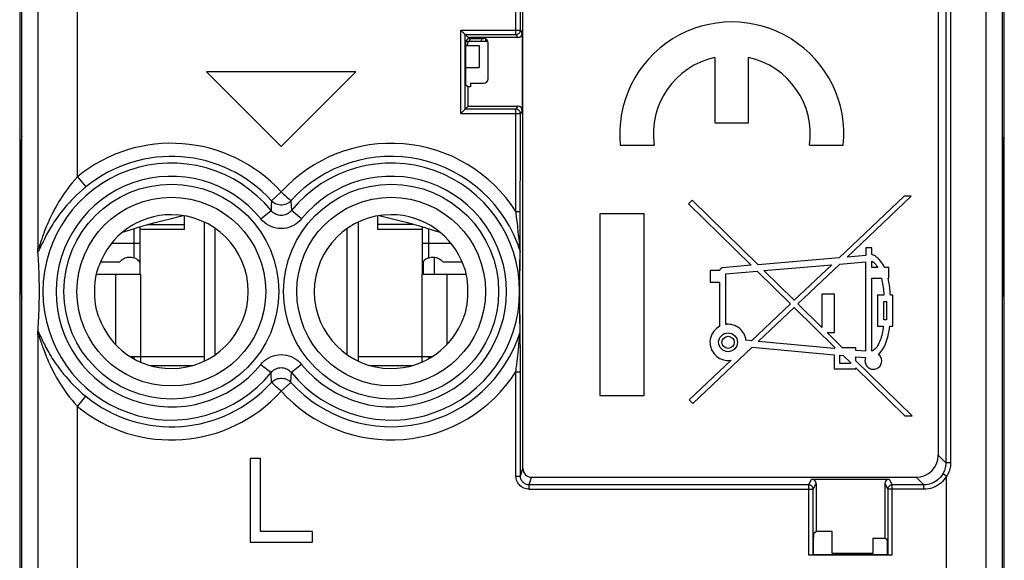
# Model space of a CAD drawing. Units: millimetres. Extents: x 254.7 to 277.1, y 166.2 to 215.
# Drawn here: x 254.7 to 277.1, y 182.8 to 195.1 of the extents above; entities that cross this region are included whole.
import ezdxf

# ---------------------------------------------------------------- set-up
doc = ezdxf.new("R2010")
doc.units = ezdxf.units.MM
doc.header["$LTSCALE"] = 30.734
doc.layers.get('0').update_dxf_attribs({"linetype": 'CONTINUOUS'})
for name, color, linetype in [('ASSI', 7, 'CONTINUOUS'), ('COSMETICHE', 7, 'CONTINUOUS'), ('DRAFT', 7, 'CONTINUOUS'), ('RACCORDO', 7, 'CONTINUOUS'), ('SMUSSO', 7, 'CONTINUOUS')]:
    doc.layers.add(name, color=color, linetype=linetype)

msp = doc.modelspace()

# ---------------------------------------------------------------- linework, layer by layer
at = {"color": 250, "linetype": 'CONTINUOUS'}
for p, q in [((264.934, 194.626), (264.938, 194.68)), ((265.2, 194.626), (265.204, 194.683)), ((254.741, 190.829), (254.713, 190.829)), ((277.041, 190.829), (277.068, 190.829)), ((254.741, 190.423), (254.713, 190.423)), ((257.616, 190.453), (258.441, 190.453)), ((263.666, 190.453), (262.841, 190.453)), ((277.041, 190.423), (277.068, 190.423)), ((257.291, 190.359), (257.291, 189.693)), ((263.991, 190.359), (263.991, 189.693)), ((256.78, 190.026), (257.431, 190.026)), ((263.851, 190.026), (264.502, 190.026)), ((263.872, 189.612), (263.872, 189.326)), ((264.121, 189.709), (264.121, 189.326)), ((256.874, 189.326), (256.874, 187.72)), ((257.441, 189.326), (257.441, 187.446)), ((263.841, 189.326), (263.841, 187.446)), ((264.408, 189.326), (264.408, 187.72)), ((257.441, 187.446), (258.891, 187.446)), ((262.391, 187.446), (263.841, 187.446))]:
    msp.add_line(p, q, dxfattribs=at)
at = {"color": 7, "linetype": 'CONTINUOUS'}
for p, q in [((265.291, 194.673), (265.291, 194.626)), ((264.835, 194.626), (265.337, 194.626)), ((264.871, 194.526), (264.899, 194.626)), ((258.941, 193.926), (260.641, 192.226)), ((262.341, 193.926), (258.941, 193.926)), ((260.641, 192.226), (262.341, 193.926)), ((254.741, 192.467), (254.726, 192.376)), ((277.041, 192.467), (277.056, 192.376)), ((254.726, 192.376), (254.713, 190.829)), ((254.741, 192.376), (254.726, 192.376)), ((277.041, 192.376), (277.056, 192.376)), ((277.056, 192.376), (277.068, 190.829)), ((258.441, 190.337), (258.441, 190.65)), ((262.841, 190.337), (262.841, 190.65)), ((262.872, 190.655), (262.962, 190.635)), ((254.713, 190.423), (254.726, 188.876)), ((257.431, 189.326), (257.431, 190.4)), ((258.891, 190.506), (258.891, 187.347)), ((262.391, 190.506), (262.391, 187.347)), ((263.851, 189.326), (263.851, 190.4)), ((277.068, 190.423), (277.056, 188.876)), ((258.441, 190.337), (257.431, 190.337)), ((263.851, 190.337), (262.841, 190.337)), ((256.529, 189.607), (256.967, 189.607)), ((264.314, 189.607), (264.752, 189.607)), ((256.874, 189.326), (257.441, 189.326)), ((263.841, 189.326), (264.408, 189.326)), ((254.726, 188.876), (254.741, 188.785)), ((254.741, 188.876), (254.726, 188.876)), ((277.056, 188.876), (277.041, 188.785)), ((277.041, 188.876), (277.056, 188.876)), ((257.208, 187.446), (257.441, 187.446)), ((257.232, 187.446), (257.228, 187.433)), ((257.291, 187.446), (257.291, 187.398)), ((257.441, 187.446), (257.441, 187.322)), ((263.841, 187.446), (263.841, 187.322)), ((263.841, 187.446), (264.073, 187.446)), ((263.991, 187.446), (263.991, 187.398)), ((257.652, 187.246), (258.625, 187.246)), ((262.656, 187.246), (263.629, 187.246)), ((259.931, 185.126), (259.931, 183.226)), ((260.167, 185.126), (259.931, 185.126)), ((260.167, 183.469), (260.167, 185.126)), ((261.351, 183.469), (260.167, 183.469)), ((261.351, 183.226), (261.351, 183.469)), ((259.931, 183.226), (261.351, 183.226))]:
    msp.add_line(p, q, dxfattribs=at)
for points in [[(258.141, 190.592), (258.32, 190.635), (258.409, 190.655)], [(262.962, 190.635), (263.14, 190.592), (263.323, 190.545), (263.511, 190.496), (263.706, 190.442), (263.91, 190.383), (264.122, 190.32), (264.249, 190.28)], [(257.032, 190.28), (257.16, 190.32), (257.371, 190.383), (257.575, 190.442), (257.77, 190.496), (257.958, 190.545), (258.141, 190.592)], [(256.967, 189.607), (256.989, 189.629), (257.011, 189.649), (257.036, 189.666), (257.062, 189.681), (257.09, 189.693), (257.118, 189.702), (257.146, 189.708), (257.176, 189.711), (257.205, 189.711), (257.233, 189.708), (257.262, 189.702), (257.291, 189.693)], [(257.431, 189.586), (257.429, 189.588), (257.406, 189.616), (257.381, 189.64), (257.353, 189.661), (257.323, 189.679), (257.291, 189.693)], [(263.991, 189.693), (263.958, 189.679), (263.928, 189.661), (263.901, 189.64), (263.875, 189.616), (263.852, 189.588), (263.851, 189.586)], [(263.991, 189.693), (264.019, 189.702), (264.048, 189.708), (264.077, 189.711), (264.106, 189.711), (264.135, 189.708), (264.164, 189.702), (264.192, 189.693), (264.219, 189.681), (264.246, 189.666), (264.27, 189.649), (264.293, 189.629), (264.314, 189.607)]]:
    msp.add_lwpolyline(points, dxfattribs=at)
for centre, start_param, end_param in [((254.715, 190.626), 0.829031, 2.312561), ((277.066, 190.626), -2.312561, -0.829031)]:
    msp.add_ellipse(centre, major_axis=(0, 0.3), ratio=0.008727, start_param=start_param, end_param=end_param, dxfattribs=at)
at = {"layer": 'ASSI', "color": 7, "linetype": 'CONTINUOUS'}
for p, q in [((270.508, 194.254), (270.508, 192.766)), ((271.273, 192.766), (271.273, 194.254)), ((270.508, 192.766), (271.273, 192.766)), ((268.353, 192.256), (269.124, 192.256)), ((272.657, 192.256), (273.428, 192.256)), ((274.809, 191.096), (273.332, 189.696)), ((273.514, 189.712), (274.972, 191.096)), ((274.972, 191.096), (274.809, 191.096)), ((269.991, 191.009), (269.908, 190.925)), ((269.908, 190.925), (271.335, 189.525)), ((271.488, 189.538), (269.991, 191.009)), ((267.891, 190.693), (267.891, 186.559)), ((268.898, 190.693), (267.891, 190.693)), ((268.898, 186.559), (268.898, 190.693)), ((273.938, 189.748), (273.514, 189.712)), ((273.938, 189.92), (273.938, 189.748)), ((274.08, 189.92), (273.938, 189.92)), ((274.08, 189.769), (274.08, 189.92)), ((271.335, 189.525), (270.679, 189.468)), ((273.332, 189.696), (271.488, 189.538)), ((271.622, 189.406), (273.166, 189.539)), ((273.166, 189.539), (272.311, 188.729)), ((272.393, 188.648), (273.348, 189.554)), ((273.348, 189.554), (273.932, 189.605)), ((273.932, 189.605), (273.932, 187.567)), ((274.08, 189.474), (274.08, 189.617)), ((270.399, 189.405), (270.399, 189.14)), ((270.614, 189.405), (270.399, 189.405)), ((270.757, 189.332), (271.47, 189.393)), ((270.757, 188.18), (270.757, 189.332)), ((271.47, 189.393), (272.227, 188.649)), ((272.311, 188.729), (271.622, 189.406)), ((274.21, 189.474), (274.08, 189.474)), ((274.461, 189.474), (274.367, 189.474)), ((274.461, 189.231), (274.461, 189.474)), ((270.399, 189.14), (270.614, 189.14)), ((270.614, 189.14), (270.614, 188.135)), ((274.08, 187.572), (274.08, 189.231)), ((274.08, 189.231), (274.297, 189.231)), ((274.446, 189.231), (274.461, 189.231)), ((272.939, 188.868), (272.939, 188.112)), ((273.224, 188.868), (272.939, 188.868)), ((273.224, 187.994), (273.224, 188.868)), ((274.205, 188.844), (274.205, 188.143)), ((274.353, 188.844), (274.205, 188.844)), ((274.556, 188.844), (274.5, 188.844)), ((274.556, 188.143), (274.556, 188.844)), ((272.227, 188.649), (271.34, 187.808)), ((272.939, 188.112), (272.393, 188.648)), ((274.348, 188.285), (274.348, 188.701)), ((274.348, 188.701), (274.413, 188.701)), ((274.413, 188.701), (274.413, 188.285)), ((271.494, 187.794), (272.309, 188.568)), ((272.309, 188.568), (273.246, 187.649)), ((274.413, 188.285), (274.348, 188.285)), ((273.059, 187.994), (273.224, 187.994)), ((273.41, 187.649), (273.059, 187.994)), ((274.205, 188.143), (274.338, 188.143)), ((274.484, 188.143), (274.556, 188.143)), ((271.34, 187.808), (271.214, 187.82)), ((273.218, 187.633), (271.494, 187.794)), ((270.004, 186.38), (271.356, 187.663)), ((271.356, 187.663), (273.218, 187.49)), ((273.218, 187.649), (273.218, 187.633)), ((273.246, 187.649), (273.218, 187.649)), ((273.218, 187.49), (273.218, 187.165)), ((273.716, 187.649), (273.41, 187.649)), ((273.716, 187.587), (273.716, 187.649)), ((273.932, 187.567), (273.716, 187.587)), ((270.874, 187.366), (269.923, 186.465)), ((273.347, 187.29), (273.347, 187.478)), ((273.347, 187.478), (273.428, 187.47)), ((273.588, 187.29), (273.347, 187.29)), ((273.428, 187.47), (273.588, 187.314)), ((273.588, 187.314), (273.588, 187.29)), ((273.716, 187.349), (273.716, 187.443)), ((273.716, 187.443), (273.936, 187.423)), ((274.991, 186.096), (273.716, 187.349)), ((273.218, 187.165), (273.716, 187.165)), ((273.716, 187.165), (273.716, 187.188)), ((273.716, 187.188), (274.828, 186.096)), ((267.891, 186.559), (268.898, 186.559)), ((269.923, 186.465), (270.004, 186.38)), ((274.828, 186.096), (274.991, 186.096))]:
    msp.add_line(p, q, dxfattribs=at)
for points in [[(274.367, 189.474), (274.348, 189.512), (274.328, 189.548), (274.307, 189.581), (274.285, 189.612), (274.261, 189.641), (274.237, 189.668), (274.212, 189.691), (274.186, 189.712), (274.16, 189.731), (274.134, 189.746), (274.107, 189.759), (274.08, 189.769)], [(274.08, 189.617), (274.097, 189.607), (274.113, 189.595), (274.129, 189.582), (274.144, 189.568), (274.158, 189.552), (274.172, 189.534), (274.186, 189.515), (274.198, 189.496), (274.21, 189.474)], [(270.679, 189.468), (270.67, 189.466), (270.66, 189.463), (270.651, 189.458), (270.642, 189.451), (270.634, 189.443), (270.627, 189.434), (270.621, 189.425), (270.617, 189.415), (270.614, 189.405)], [(274.297, 189.231), (274.306, 189.19), (274.315, 189.149), (274.322, 189.108), (274.329, 189.065), (274.335, 189.022), (274.341, 188.979), (274.346, 188.934), (274.35, 188.89), (274.353, 188.844)], [(274.5, 188.844), (274.496, 188.89), (274.493, 188.934), (274.488, 188.979), (274.483, 189.022), (274.477, 189.065), (274.471, 189.108), (274.463, 189.149), (274.455, 189.19), (274.446, 189.231)], [(270.806, 188.183), (270.8, 188.183), (270.795, 188.183), (270.789, 188.182), (270.784, 188.182), (270.778, 188.182), (270.773, 188.182), (270.768, 188.181), (270.762, 188.18), (270.757, 188.18)], [(271.214, 187.82), (271.208, 187.859), (271.197, 187.897), (271.184, 187.933), (271.166, 187.969), (271.145, 188.004), (271.121, 188.036), (271.094, 188.065), (271.064, 188.092), (271.032, 188.115), (270.997, 188.135), (270.96, 188.152), (270.922, 188.166), (270.884, 188.175), (270.845, 188.181), (270.806, 188.183)], [(270.614, 188.135), (270.577, 188.113), (270.543, 188.087), (270.512, 188.059), (270.484, 188.026), (270.458, 187.991), (270.437, 187.954), (270.42, 187.915), (270.408, 187.874), (270.399, 187.833), (270.395, 187.79), (270.396, 187.747), (270.401, 187.704), (270.411, 187.662), (270.425, 187.62), (270.442, 187.581), (270.464, 187.545), (270.489, 187.511), (270.517, 187.48), (270.548, 187.452), (270.583, 187.427), (270.62, 187.406), (270.66, 187.389), (270.701, 187.375), (270.744, 187.366), (270.787, 187.362), (270.83, 187.362), (270.874, 187.366)], [(274.338, 188.143), (274.333, 188.097), (274.326, 188.054), (274.318, 188.011), (274.31, 187.97), (274.301, 187.931), (274.291, 187.892), (274.28, 187.855), (274.267, 187.819), (274.253, 187.784), (274.239, 187.751), (274.223, 187.718), (274.205, 187.689), (274.187, 187.662), (274.168, 187.638), (274.147, 187.616), (274.126, 187.599), (274.104, 187.584), (274.08, 187.572)], [(274.229, 187.499), (274.256, 187.525), (274.281, 187.553), (274.306, 187.584), (274.329, 187.618), (274.35, 187.655), (274.37, 187.694), (274.388, 187.736), (274.405, 187.78), (274.421, 187.826), (274.435, 187.874), (274.447, 187.924), (274.458, 187.976), (274.468, 188.03), (274.476, 188.085), (274.484, 188.143)], [(274.293, 187.292), (274.299, 187.316), (274.301, 187.342), (274.301, 187.367), (274.296, 187.393), (274.288, 187.418), (274.277, 187.442), (274.263, 187.463), (274.247, 187.482), (274.229, 187.499)], [(273.936, 187.423), (273.928, 187.399), (273.923, 187.374), (273.921, 187.349), (273.923, 187.324), (273.928, 187.298), (273.937, 187.274), (273.949, 187.252), (273.963, 187.23), (273.98, 187.211), (274, 187.195), (274.022, 187.182), (274.045, 187.171), (274.069, 187.164), (274.095, 187.16), (274.12, 187.159), (274.146, 187.162), (274.171, 187.169), (274.195, 187.178), (274.217, 187.191), (274.238, 187.207), (274.256, 187.225), (274.271, 187.246), (274.284, 187.268), (274.293, 187.292)]]:
    msp.add_lwpolyline(points, dxfattribs=at)
for radius in [0.214, 0.139]:
    msp.add_circle((270.806, 187.772), radius, dxfattribs=at)
for radius, start, end in [(2.55, 354.2608, 185.7392), (1.785, 102.3736, 188.2132), (1.785, 351.7868, 77.6264)]:
    msp.add_arc((270.891, 192.511), radius, start, end, dxfattribs=at)
at = {"layer": 'COSMETICHE', "color": 7, "linetype": 'CONTINUOUS'}
for p, q in [((259.141, 187.492), (259.141, 190.361)), ((262.141, 187.492), (262.141, 190.361))]:
    msp.add_line(p, q, dxfattribs=at)
at = {"layer": 'DRAFT', "color": 7, "linetype": 'CONTINUOUS'}
for p, q in [((254.741, 172.955), (254.741, 208.298)), ((277.041, 208.298), (277.041, 172.955)), ((264.891, 194.709), (264.891, 194.683)), ((264.891, 193.143), (264.891, 193.589)), ((264.947, 193.589), (264.891, 193.589)), ((264.947, 193.669), (264.947, 193.589)), ((273.178, 183.464), (272.808, 183.464)), ((273.178, 182.964), (273.178, 183.464)), ((274.103, 183.314), (274.374, 183.314)), ((274.103, 183.314), (274.103, 182.964)), ((274.43, 182.937), (272.751, 182.937)), ((274.103, 182.964), (273.178, 182.964))]:
    msp.add_line(p, q, dxfattribs=at)
for centre, start, end in [((258.141, 188.926), 270, 90), ((263.141, 188.926), 90, 270)]:
    msp.add_arc(centre, 1.75, start, end, dxfattribs=at)
at = {"layer": 'RACCORDO', "color": 7, "linetype": 'CONTINUOUS'}
for p, q in [((254.691, 208.898), (254.691, 172.355)), ((277.091, 172.355), (277.091, 208.898)), ((266.138, 184.901), (266.138, 200.153)), ((275.586, 200.093), (275.586, 185.201)), ((266.081, 194.875), (266.081, 197.877)), ((264.824, 193.077), (264.824, 194.775)), ((264.824, 194.775), (264.891, 194.709)), ((264.824, 194.775), (265.981, 194.775)), ((264.891, 194.683), (264.835, 194.627)), ((266.025, 194.709), (264.891, 194.709)), ((264.891, 194.683), (265.247, 194.683)), ((266.125, 194.809), (266.125, 193.043)), ((264.834, 194.527), (264.834, 193.726)), ((265.347, 193.769), (265.347, 194.583)), ((264.891, 193.589), (264.835, 193.626)), ((264.947, 193.669), (265.247, 193.669)), ((264.891, 193.143), (264.824, 193.077)), ((264.891, 193.143), (266.025, 193.143)), ((265.981, 193.077), (264.824, 193.077)), ((266.08, 189.916), (266.081, 192.977)), ((255.11, 189.778), (255.107, 189.823)), ((255.113, 189.734), (255.11, 189.778)), ((255.115, 189.69), (255.113, 189.734)), ((266.079, 189.842), (266.08, 189.916)), ((266.079, 189.827), (266.079, 189.842)), ((266.079, 189.822), (266.079, 189.827)), ((255.118, 189.646), (255.115, 189.69)), ((255.12, 189.603), (255.118, 189.646)), ((255.123, 189.56), (255.12, 189.603)), ((255.125, 189.516), (255.123, 189.56)), ((255.127, 189.473), (255.125, 189.516)), ((255.129, 189.429), (255.127, 189.473)), ((255.13, 189.385), (255.129, 189.429)), ((255.132, 189.34), (255.13, 189.385)), ((255.134, 189.294), (255.132, 189.34)), ((255.135, 189.247), (255.134, 189.294)), ((256.439, 189.326), (256.874, 189.326)), ((264.408, 189.326), (264.842, 189.326)), ((255.136, 189.197), (255.135, 189.247)), ((255.137, 189.146), (255.136, 189.197)), ((255.134, 188.563), (255.135, 188.611)), ((255.135, 188.611), (255.136, 188.661)), ((255.136, 188.661), (255.137, 188.714)), ((255.137, 188.714), (255.138, 188.77)), ((255.127, 188.382), (255.129, 188.426)), ((255.129, 188.426), (255.131, 188.471)), ((255.131, 188.471), (255.132, 188.516)), ((255.132, 188.516), (255.134, 188.563)), ((255.114, 188.141), (255.117, 188.185)), ((255.117, 188.185), (255.119, 188.229)), ((255.119, 188.229), (255.122, 188.273)), ((255.122, 188.273), (255.124, 188.316)), ((255.111, 188.097), (255.114, 188.141)), ((266.079, 188.023), (266.079, 188.03)), ((266.079, 188.002), (266.079, 188.023)), ((266.08, 187.877), (266.079, 188.002)), ((266.08, 187.843), (266.08, 187.877)), ((266.08, 187.819), (266.08, 187.843)), ((266.08, 187.794), (266.08, 187.819)), ((266.08, 187.767), (266.08, 187.794)), ((266.08, 187.738), (266.08, 187.767)), ((266.081, 187.707), (266.08, 187.738)), ((266.081, 187.673), (266.081, 187.707)), ((266.081, 187.579), (266.081, 187.618)), ((266.081, 187.536), (266.081, 187.579)), ((266.081, 187.491), (266.081, 187.536)), ((266.081, 187.442), (266.081, 187.491)), ((266.081, 187.39), (266.081, 187.442)), ((266.081, 187.305), (266.081, 187.39)), ((266.081, 187.21), (266.081, 187.305)), ((266.081, 187.104), (266.081, 187.21)), ((266.081, 184.728), (266.081, 187.104)), ((266.338, 184.701), (275.086, 184.701)), ((272.708, 184.661), (274.474, 184.661)), ((272.742, 182.927), (272.742, 184.428)), ((272.808, 184.561), (272.808, 183.464)), ((274.374, 184.561), (274.374, 183.314)), ((274.44, 184.428), (274.44, 182.927)), ((272.752, 183.427), (272.808, 183.464)), ((272.751, 182.937), (272.751, 183.327)), ((274.429, 183.277), (274.374, 183.314)), ((274.43, 182.937), (274.43, 183.177)), ((274.54, 182.926), (272.642, 182.926)), ((272.751, 182.937), (272.742, 182.927)), ((274.44, 182.927), (274.43, 182.937))]:
    msp.add_line(p, q, dxfattribs=at)
at = {"layer": 'RACCORDO', "color": 250, "linetype": 'CONTINUOUS'}
for p, q in [((275.759, 208.298), (275.759, 185.028)), ((275.869, 208.315), (275.869, 185.028)), ((276.677, 179.508), (276.677, 208.298)), ((256.004, 191.538), (256.004, 199.674)), ((255.104, 198.774), (255.104, 189.908)), ((265.981, 194.775), (265.981, 197.977)), ((264.724, 192.977), (264.724, 194.875)), ((264.724, 194.875), (266.081, 194.875)), ((265.981, 194.775), (266.025, 194.709)), ((266.081, 194.875), (266.125, 194.809)), ((266.025, 193.143), (265.981, 193.077)), ((264.724, 192.977), (266.081, 192.977)), ((265.981, 190.749), (265.981, 193.077)), ((266.125, 193.043), (266.081, 192.977)), ((256.004, 191.538), (256.193, 191.307)), ((260.641, 191.193), (260.419, 190.992)), ((260.414, 190.869), (260.409, 190.77)), ((260.419, 190.992), (260.414, 190.869)), ((260.862, 190.992), (260.873, 190.77)), ((260.177, 190.581), (260.409, 190.77)), ((261.105, 190.581), (260.873, 190.77)), ((265.985, 190.715), (265.981, 190.749)), ((265.981, 190.749), (266.081, 190.749)), ((266.004, 190.562), (265.985, 190.715)), ((266.013, 190.48), (266.004, 190.562)), ((266.033, 190.294), (266.024, 190.382)), ((266.042, 190.217), (266.033, 190.294)), ((266.05, 190.133), (266.042, 190.217)), ((255.172, 190.064), (255.155, 190.014)), ((266.058, 190.047), (266.05, 190.133)), ((266.064, 189.976), (266.058, 190.047)), ((266.069, 189.919), (266.064, 189.976)), ((266.072, 189.878), (266.069, 189.919)), ((266.073, 189.717), (266.074, 189.829)), ((266.074, 189.829), (266.074, 189.852)), ((266.076, 189.669), (266.078, 189.756)), ((266.078, 189.756), (266.079, 189.822)), ((266.071, 189.447), (266.072, 189.606)), ((266.072, 189.606), (266.073, 189.717)), ((266.073, 189.497), (266.075, 189.584)), ((266.075, 189.584), (266.076, 189.669)), ((266.07, 189.27), (266.071, 189.447)), ((266.07, 189.205), (266.071, 189.284)), ((266.071, 189.284), (266.072, 189.359)), ((266.072, 189.359), (266.073, 189.43)), ((266.073, 189.43), (266.073, 189.497)), ((266.069, 189.126), (266.07, 189.27)), ((266.069, 188.999), (266.069, 189.126)), ((266.07, 189.119), (266.07, 189.205)), ((266.07, 189.028), (266.07, 189.119)), ((266.069, 188.966), (266.07, 189.028)), ((266.069, 188.873), (266.069, 188.999)), ((266.069, 188.905), (266.069, 188.966)), ((266.069, 188.845), (266.069, 188.905)), ((266.069, 188.747), (266.069, 188.873)), ((266.07, 188.753), (266.069, 188.845)), ((266.07, 188.63), (266.069, 188.747)), ((266.07, 188.667), (266.07, 188.753)), ((266.071, 188.588), (266.07, 188.667)), ((266.07, 188.45), (266.07, 188.63)), ((266.071, 188.331), (266.07, 188.45)), ((266.072, 188.513), (266.071, 188.588)), ((266.072, 188.442), (266.072, 188.513)), ((266.073, 188.373), (266.072, 188.442)), ((266.072, 188.238), (266.071, 188.331)), ((266.073, 188.144), (266.072, 188.238)), ((266.074, 188.306), (266.073, 188.373)), ((266.075, 188.238), (266.074, 188.306)), ((266.076, 188.17), (266.075, 188.238)), ((266.078, 188.101), (266.076, 188.17)), ((255.104, 187.944), (255.104, 182.328)), ((266.063, 187.858), (266.071, 187.96)), ((266.071, 187.96), (266.073, 187.984)), ((266.074, 188), (266.073, 188.144)), ((266.073, 187.984), (266.073, 187.989)), ((266.079, 188.03), (266.078, 188.101)), ((255.143, 187.873), (255.16, 187.825)), ((266.049, 187.709), (266.056, 187.79)), ((266.056, 187.79), (266.063, 187.858)), ((266.024, 187.469), (266.031, 187.534)), ((266.031, 187.534), (266.039, 187.611)), ((266.039, 187.611), (266.046, 187.679)), ((266.046, 187.679), (266.049, 187.709)), ((260.177, 187.271), (260.409, 187.083)), ((261.105, 187.271), (260.873, 187.083)), ((266.01, 187.347), (266.016, 187.398)), ((266.016, 187.398), (266.024, 187.469)), ((260.41, 187.058), (260.409, 187.083)), ((260.419, 186.86), (260.41, 187.058)), ((260.868, 186.983), (260.873, 187.083)), ((265.981, 184.728), (265.981, 187.104)), ((265.981, 187.104), (266.081, 187.104)), ((260.641, 186.659), (260.862, 186.86)), ((260.862, 186.86), (260.868, 186.983)), ((256.004, 186.314), (256.193, 186.545)), ((256.004, 181.428), (256.004, 186.314)), ((275.759, 185.028), (275.586, 185.201)), ((275.869, 185.028), (275.759, 185.028)), ((266.081, 184.728), (266.138, 184.901)), ((265.981, 184.728), (266.081, 184.728)), ((266.281, 184.528), (266.338, 184.701)), ((272.642, 184.528), (272.708, 184.661)), ((274.474, 184.661), (274.54, 184.528)), ((275.259, 184.528), (275.086, 184.701)), ((275.778, 184.726), (275.691, 184.776)), ((275.778, 181.138), (275.778, 184.726)), ((266.281, 184.428), (266.281, 184.528)), ((272.642, 184.528), (266.281, 184.528)), ((266.281, 184.428), (272.742, 184.428)), ((272.642, 182.926), (272.642, 184.528)), ((272.742, 184.428), (272.808, 184.561)), ((274.374, 184.561), (274.44, 184.428)), ((275.259, 184.428), (274.44, 184.428)), ((275.259, 184.528), (274.54, 184.528)), ((274.54, 182.926), (274.54, 184.528)), ((275.259, 184.428), (275.259, 184.528))]:
    msp.add_line(p, q, dxfattribs=at)
at = {"layer": 'RACCORDO', "color": 7, "linetype": 'CONTINUOUS'}
for points in [[(264.768, 194.832), (264.759, 194.841), (264.75, 194.849), (264.742, 194.858), (264.733, 194.867), (264.724, 194.875)], [(264.824, 194.775), (264.823, 194.777), (264.821, 194.779), (264.817, 194.783), (264.812, 194.788), (264.806, 194.794), (264.799, 194.8), (264.792, 194.808), (264.784, 194.815), (264.768, 194.832)], [(264.768, 193.02), (264.759, 193.012), (264.75, 193.003), (264.742, 192.994), (264.733, 192.986), (264.724, 192.977)], [(264.824, 193.077), (264.823, 193.076), (264.82, 193.073), (264.817, 193.069), (264.812, 193.064), (264.806, 193.058), (264.799, 193.052), (264.792, 193.044), (264.784, 193.037), (264.768, 193.02)], [(255.107, 189.823), (255.106, 189.832), (255.106, 189.844), (255.105, 189.857), (255.105, 189.872), (255.104, 189.889), (255.104, 189.908)], [(256.49, 188.345), (256.468, 188.413), (256.448, 188.485), (256.432, 188.56), (256.418, 188.639), (256.407, 188.722), (256.402, 188.804), (256.399, 188.885), (256.399, 188.966), (256.401, 189.047), (256.407, 189.129), (256.418, 189.212), (256.432, 189.292), (256.448, 189.367), (256.468, 189.439), (256.49, 189.508)], [(264.791, 189.508), (264.814, 189.439), (264.833, 189.367), (264.85, 189.292), (264.864, 189.213), (264.874, 189.131), (264.88, 189.048), (264.882, 188.968), (264.882, 188.887), (264.88, 188.806), (264.874, 188.723), (264.864, 188.64), (264.85, 188.561), (264.833, 188.485), (264.814, 188.413), (264.791, 188.345)], [(255.138, 189.064), (255.138, 189.092), (255.137, 189.146)], [(255.138, 188.77), (255.138, 188.798), (255.139, 188.828), (255.139, 188.857), (255.139, 188.887), (255.139, 188.917), (255.139, 188.947), (255.139, 188.977), (255.139, 189.006), (255.138, 189.064)], [(255.124, 188.316), (255.125, 188.338), (255.127, 188.382)], [(255.104, 187.944), (255.104, 187.963), (255.105, 187.981), (255.105, 187.996), (255.106, 188.009), (255.106, 188.02), (255.107, 188.029)], [(255.107, 188.029), (255.108, 188.052), (255.111, 188.097)], [(266.081, 187.618), (266.081, 187.637), (266.081, 187.673)]]:
    msp.add_lwpolyline(points, dxfattribs=at)
at = {"layer": 'RACCORDO', "color": 250, "linetype": 'CONTINUOUS'}
for points in [[(265.981, 194.775), (265.994, 194.776), (266.007, 194.779), (266.019, 194.783), (266.031, 194.789), (266.042, 194.796), (266.052, 194.805), (266.061, 194.814), (266.068, 194.825), (266.074, 194.837), (266.078, 194.849), (266.08, 194.862), (266.081, 194.875)], [(266.081, 192.977), (266.08, 192.99), (266.078, 193.003), (266.074, 193.015), (266.068, 193.027), (266.061, 193.038), (266.052, 193.048), (266.042, 193.056), (266.031, 193.064), (266.019, 193.069), (266.007, 193.074), (265.994, 193.076), (265.981, 193.077)], [(256.004, 191.538), (255.944, 191.471), (255.888, 191.404), (255.835, 191.339), (255.785, 191.275), (255.739, 191.212), (255.696, 191.15), (255.656, 191.09), (255.619, 191.032), (255.584, 190.975), (255.551, 190.919), (255.52, 190.866), (255.491, 190.814), (255.464, 190.763), (255.439, 190.713), (255.415, 190.665), (255.392, 190.618), (255.371, 190.572), (255.351, 190.528), (255.331, 190.484), (255.313, 190.442), (255.296, 190.401), (255.28, 190.361), (255.265, 190.323), (255.251, 190.286), (255.238, 190.25), (255.225, 190.216), (255.213, 190.183), (255.202, 190.151), (255.191, 190.121), (255.181, 190.092), (255.172, 190.064)], [(256.193, 191.307), (256.119, 191.245), (256.05, 191.184), (255.985, 191.123), (255.924, 191.063), (255.868, 191.006), (255.815, 190.949), (255.765, 190.893), (255.719, 190.84), (255.676, 190.787), (255.636, 190.736), (255.598, 190.687), (255.563, 190.639), (255.53, 190.592), (255.499, 190.547), (255.469, 190.503), (255.441, 190.46), (255.415, 190.418), (255.39, 190.377), (255.367, 190.337), (255.345, 190.298), (255.324, 190.261), (255.304, 190.224), (255.286, 190.189), (255.268, 190.156), (255.252, 190.123), (255.237, 190.092), (255.222, 190.062), (255.208, 190.033), (255.195, 190.005), (255.183, 189.979)], [(260.641, 191.193), (260.669, 191.169), (260.696, 191.144), (260.722, 191.12), (260.747, 191.097), (260.77, 191.076)], [(260.77, 191.076), (260.81, 191.039), (260.827, 191.024), (260.841, 191.012), (260.85, 191.002), (260.858, 190.996), (260.862, 190.992)], [(260.862, 190.992), (260.838, 190.969), (260.812, 190.949), (260.784, 190.932), (260.754, 190.918), (260.723, 190.907), (260.69, 190.9), (260.657, 190.896), (260.624, 190.896), (260.591, 190.9), (260.559, 190.907), (260.527, 190.918), (260.497, 190.932), (260.469, 190.949), (260.443, 190.969), (260.419, 190.992)], [(260.873, 190.77), (260.853, 190.747), (260.831, 190.727), (260.807, 190.708), (260.782, 190.693), (260.755, 190.68), (260.728, 190.67), (260.699, 190.663), (260.67, 190.658), (260.641, 190.657), (260.611, 190.658), (260.582, 190.663), (260.554, 190.67), (260.526, 190.68), (260.5, 190.693), (260.474, 190.708), (260.451, 190.727), (260.429, 190.747), (260.409, 190.77)], [(261.105, 190.581), (261.064, 190.536), (261.02, 190.496), (260.973, 190.461), (260.923, 190.431), (260.869, 190.405), (260.814, 190.385), (260.758, 190.371), (260.699, 190.362), (260.641, 190.36), (260.582, 190.362), (260.524, 190.371), (260.467, 190.385), (260.412, 190.405), (260.358, 190.431), (260.308, 190.461), (260.261, 190.496), (260.217, 190.536), (260.177, 190.581)], [(266.024, 190.382), (266.022, 190.405), (266.013, 190.48)], [(255.155, 190.014), (255.141, 189.972), (255.134, 189.954), (255.128, 189.938), (255.123, 189.924), (255.118, 189.913), (255.114, 189.905), (255.111, 189.899), (255.108, 189.897), (255.106, 189.898), (255.105, 189.901), (255.104, 189.908)], [(255.183, 189.979), (255.151, 189.91), (255.142, 189.89), (255.133, 189.873), (255.126, 189.857), (255.119, 189.843), (255.112, 189.832), (255.107, 189.823)], [(266.074, 189.852), (266.074, 189.854), (266.072, 189.878)], [(266.074, 189.852), (266.075, 189.849), (266.076, 189.845), (266.077, 189.842), (266.078, 189.839), (266.078, 189.835), (266.079, 189.832), (266.079, 189.829), (266.079, 189.825), (266.079, 189.822)], [(255.104, 187.944), (255.105, 187.951), (255.106, 187.955), (255.108, 187.955), (255.111, 187.953), (255.115, 187.947), (255.119, 187.939), (255.124, 187.926), (255.13, 187.911), (255.136, 187.893), (255.143, 187.873)], [(255.107, 188.029), (255.113, 188.019), (255.12, 188.007), (255.127, 187.992), (255.136, 187.974), (255.145, 187.954)], [(255.145, 187.954), (255.167, 187.908), (255.179, 187.882), (255.192, 187.854), (255.205, 187.825), (255.22, 187.794), (255.236, 187.762), (255.252, 187.728), (255.27, 187.693), (255.289, 187.656), (255.309, 187.618), (255.331, 187.579), (255.354, 187.538), (255.378, 187.496), (255.404, 187.452), (255.432, 187.407), (255.462, 187.361), (255.493, 187.313), (255.527, 187.264), (255.563, 187.213), (255.602, 187.16), (255.644, 187.105), (255.689, 187.049), (255.738, 186.991), (255.79, 186.931), (255.847, 186.869), (255.908, 186.805), (255.973, 186.741), (256.042, 186.676), (256.115, 186.61), (256.193, 186.545)], [(266.073, 187.989), (266.074, 187.997), (266.074, 188)], [(266.074, 188), (266.075, 188.004), (266.076, 188.007), (266.077, 188.01), (266.078, 188.013), (266.078, 188.017), (266.079, 188.02), (266.079, 188.024), (266.079, 188.027), (266.079, 188.03)], [(255.16, 187.825), (255.178, 187.769), (255.189, 187.738), (255.2, 187.706), (255.212, 187.672), (255.225, 187.637), (255.239, 187.6), (255.253, 187.561), (255.269, 187.521), (255.285, 187.479), (255.303, 187.436), (255.322, 187.391), (255.342, 187.345), (255.363, 187.298), (255.385, 187.249), (255.409, 187.198), (255.435, 187.146), (255.463, 187.092), (255.492, 187.037), (255.524, 186.979), (255.558, 186.92), (255.595, 186.859), (255.634, 186.796), (255.677, 186.731), (255.723, 186.664), (255.773, 186.595), (255.826, 186.525), (255.882, 186.455), (255.941, 186.385), (256.004, 186.314)], [(260.177, 187.271), (260.218, 187.316), (260.261, 187.356), (260.308, 187.391), (260.358, 187.421), (260.412, 187.447), (260.467, 187.467), (260.524, 187.481), (260.582, 187.49), (260.641, 187.493), (260.699, 187.49), (260.758, 187.481), (260.814, 187.467), (260.87, 187.447), (260.923, 187.421), (260.974, 187.391), (261.02, 187.356), (261.064, 187.316), (261.105, 187.271)], [(265.989, 187.171), (266, 187.263), (266.01, 187.347)], [(260.409, 187.083), (260.429, 187.105), (260.451, 187.126), (260.474, 187.144), (260.5, 187.159), (260.526, 187.172), (260.554, 187.182), (260.582, 187.19), (260.611, 187.194), (260.641, 187.196), (260.67, 187.194), (260.699, 187.19), (260.727, 187.182), (260.755, 187.172), (260.782, 187.159), (260.807, 187.144), (260.831, 187.126), (260.853, 187.105), (260.873, 187.083)], [(265.981, 187.104), (265.985, 187.138), (265.989, 187.171)], [(260.419, 186.86), (260.443, 186.883), (260.469, 186.903), (260.497, 186.92), (260.527, 186.934), (260.559, 186.945), (260.591, 186.952), (260.624, 186.956), (260.657, 186.956), (260.69, 186.952), (260.723, 186.945), (260.754, 186.934), (260.784, 186.92), (260.812, 186.903), (260.838, 186.883), (260.862, 186.86)], [(260.511, 186.776), (260.471, 186.813), (260.454, 186.828), (260.441, 186.84), (260.431, 186.85), (260.424, 186.857), (260.419, 186.86)], [(260.641, 186.659), (260.613, 186.683), (260.586, 186.708), (260.56, 186.732), (260.535, 186.755), (260.511, 186.776)], [(275.759, 185.028), (275.758, 184.999), (275.756, 184.97), (275.751, 184.941), (275.746, 184.913), (275.738, 184.884), (275.729, 184.857), (275.718, 184.829), (275.705, 184.802), (275.691, 184.776)], [(275.869, 185.028), (275.868, 184.993), (275.865, 184.959), (275.859, 184.924), (275.851, 184.89), (275.841, 184.856), (275.828, 184.822), (275.814, 184.79), (275.797, 184.757), (275.778, 184.726)], [(266.281, 184.428), (266.249, 184.43), (266.218, 184.435), (266.188, 184.443), (266.159, 184.454), (266.131, 184.468), (266.105, 184.485), (266.08, 184.505), (266.058, 184.527), (266.038, 184.552), (266.021, 184.578), (266.007, 184.606), (265.996, 184.635), (265.988, 184.665), (265.983, 184.696), (265.981, 184.728)], [(266.281, 184.528), (266.26, 184.529), (266.24, 184.532), (266.219, 184.538), (266.2, 184.545), (266.181, 184.555), (266.164, 184.566), (266.147, 184.579), (266.133, 184.594), (266.119, 184.61), (266.108, 184.628), (266.099, 184.646), (266.091, 184.666), (266.086, 184.686), (266.082, 184.707), (266.081, 184.728)], [(275.691, 184.776), (275.668, 184.74), (275.641, 184.705), (275.612, 184.673), (275.579, 184.644), (275.545, 184.618), (275.508, 184.594), (275.47, 184.574), (275.43, 184.558), (275.388, 184.545), (275.346, 184.535), (275.303, 184.53), (275.259, 184.528)], [(275.778, 184.726), (275.749, 184.681), (275.717, 184.64), (275.682, 184.602), (275.644, 184.567), (275.602, 184.536), (275.558, 184.508), (275.512, 184.484), (275.463, 184.464), (275.414, 184.448), (275.363, 184.437), (275.312, 184.43), (275.259, 184.428)], [(272.742, 184.428), (272.741, 184.441), (272.738, 184.454), (272.734, 184.466), (272.728, 184.478), (272.721, 184.489), (272.712, 184.499), (272.702, 184.507), (272.692, 184.514), (272.68, 184.52), (272.667, 184.524), (272.655, 184.527), (272.642, 184.528)], [(274.54, 184.528), (274.527, 184.527), (274.514, 184.524), (274.502, 184.52), (274.49, 184.514), (274.479, 184.507), (274.469, 184.499), (274.461, 184.489), (274.453, 184.478), (274.447, 184.466), (274.443, 184.454), (274.441, 184.441), (274.44, 184.428)]]:
    msp.add_lwpolyline(points, dxfattribs=at)
for centre, radius in [((258.141, 188.926), 2.445), ((263.141, 188.926), 2.445), ((258.141, 188.926), 2.147), ((263.141, 188.926), 2.147)]:
    msp.add_circle(centre, radius, dxfattribs=at)
for centre, radius, start, end in [((258.141, 188.926), 3.375, 42.2036, 129.2825), ((263.141, 188.926), 3.375, 32.6843, 137.7964), ((258.141, 188.926), 3.076, 42.2036, 129.2825), ((263.141, 188.926), 3.076, 17.5161, 137.7964), ((258.141, 188.926), 2.923, 39.103, 320.897), ((263.141, 188.926), 2.923, 219.103, 140.897), ((258.141, 188.926), 2.624, 39.103, 320.897), ((263.141, 188.926), 2.624, 219.103, 140.897), ((263.141, 188.926), 3.076, 222.2036, 342.4839), ((263.141, 188.926), 3.375, 222.2036, 327.3157), ((258.141, 188.926), 3.076, 230.7175, 317.7964), ((258.141, 188.926), 3.375, 230.7175, 317.7964)]:
    msp.add_arc(centre, radius, start, end, dxfattribs=at)
at = {"layer": 'RACCORDO', "color": 7, "linetype": 'CONTINUOUS'}
for centre, start, end in [((258.141, 188.926), 90, 160.5936), ((263.141, 188.926), 19.4064, 90), ((258.141, 188.926), 199.4064, 270), ((263.141, 188.926), 270, 340.5936)]:
    msp.add_arc(centre, 1.75, start, end, dxfattribs=at)
for centre, major_axis, ratio, start_param, end_param in [((265.247, 194.583), (0.0707, 0.0707), 0.999924, -0.78536, 0.78536), ((266.025, 194.809), (-0.0551, 0.0835), 0.999945, -3.724934, -2.154188), ((264.835, 194.527), (0, 0.1), 0.008727, 0.008727, 1.570796), ((265.247, 193.769), (0.0707, -0.0707), 0.999924, -0.78536, 0.78536), ((264.835, 193.726), (0, 0.1), 0.008727, 1.570796, 3.135833), ((266.025, 193.043), (0.0551, 0.0835), 0.999945, -0.987405, 0.583341), ((275.086, 185.201), (-0.354, 0.354), 0.999695, 2.356347, 3.926839), ((266.338, 184.901), (0.063, 0.19), 0.999831, 1.889567, 3.460263), ((272.708, 184.56), (0.0447, 0.0895), 0.99981, -1.107103, 0.463541), ((274.474, 184.56), (-0.0447, 0.0895), 0.99981, -0.463541, 1.107103), ((272.752, 183.327), (0, 0.1), 0.008727, 0.00576, 1.570796), ((274.429, 183.177), (0, 0.1), 0.008727, -1.570796, -0.00576)]:
    msp.add_ellipse(centre, major_axis=major_axis, ratio=ratio, start_param=start_param, end_param=end_param, dxfattribs=at)
at = {"layer": 'SMUSSO', "color": 7, "linetype": 'CONTINUOUS'}
for p, q in [((264.834, 194.526), (265.141, 194.526)), ((265.141, 194.526), (265.141, 194.026)), ((264.834, 194.026), (265.141, 194.026))]:
    msp.add_line(p, q, dxfattribs=at)

doc.saveas('drawing.dxf')
